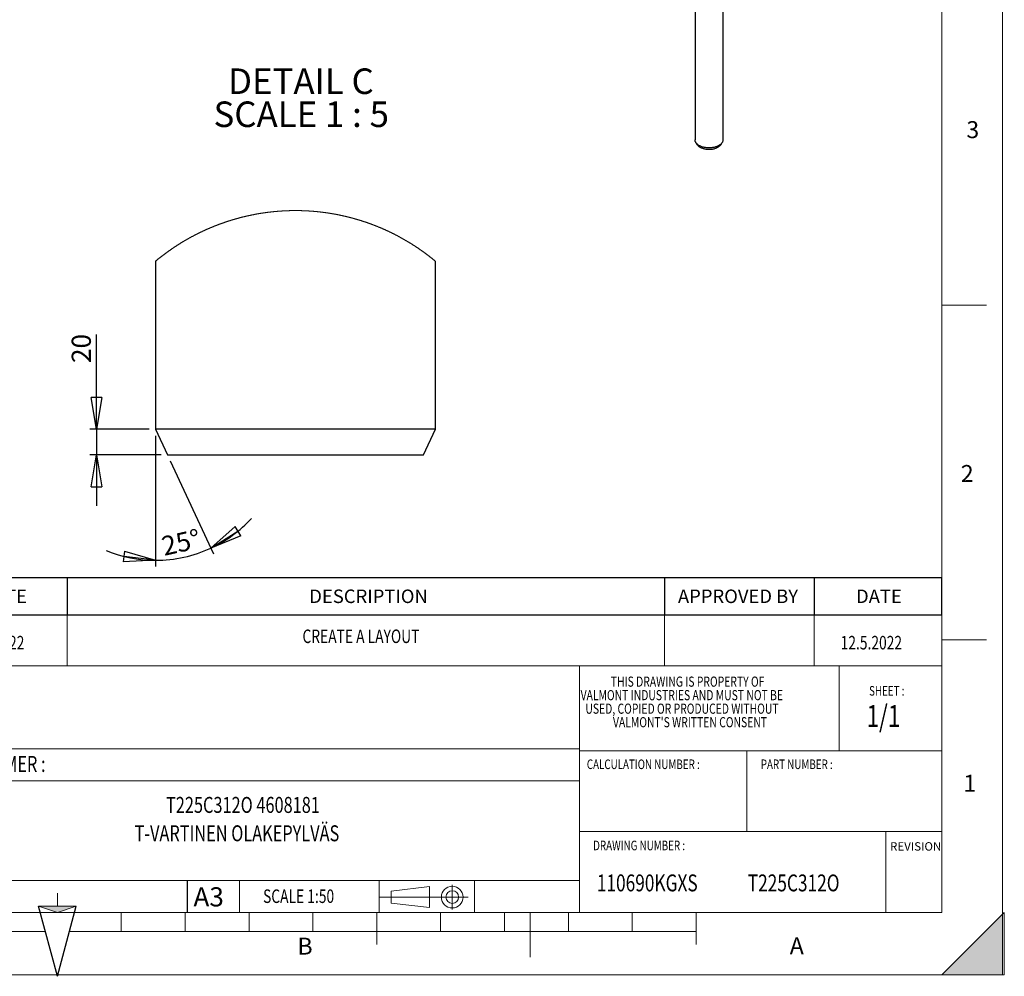
# Model space of a CAD drawing. Units: millimetres. Extents: x 11 to 14849, y -10 to 20976.
# Drawn here: x 7140 to 14849, y -10 to 7477 of the extents above; entities that cross this region are included whole.
import ezdxf
from ezdxf.enums import TextEntityAlignment as Align

# ---------------------------------------------------------------- set-up
doc = ezdxf.new("R2010")
doc.units = ezdxf.units.MM
doc.header["$LTSCALE"] = 50
doc.linetypes.add('CENTERX2', pattern=[20.32, 12.7, -2.54, 2.54, -2.54])
doc.layers.add('FORMAT', color=7, linetype='Continuous')
doc.styles.add('SLDTEXTSTYLE0', font='TXT', dxfattribs={"width": 0.75})
doc.styles.add('SLDTEXTSTYLE2', font='TXT', dxfattribs={"width": 0.681818})
doc.dimstyles.new('SLDDIMSTYLE7', dxfattribs={"dimtxt": 150, "dimasz": 250, "dimexe": 0, "dimexo": 0.0625, "dimgap": 37.5, "dimtad": 1, "dimlfac": 0.1, "dimrnd": 1e-09, "dimzin": 12, "dimdsep": 46, "dimtxsty": 'SLDTEXTSTYLE0', "dimblk1": 'CLOSED', "dimblk2": 'CLOSED', "dimsah": 1, "dimcen": 0.09, "dimadec": 0, "dimazin": 3, "dimtfac": 1, "dimtmove": 0, "dimatfit": 0, "dimldrblk": 'CLOSED', "dimfxl": 0, "dimfrac": 2, "dimtolj": 1, "dimtzin": 12, "dimarcsym": 0})
doc.dimstyles.new('SLDDIMSTYLE9', dxfattribs={"dimtxt": 150, "dimasz": 250, "dimexe": 0, "dimexo": 0.0625, "dimgap": 37.5, "dimtad": 1, "dimdec": 4, "dimlfac": 5, "dimzin": 12, "dimdsep": 46, "dimtxsty": 'SLDTEXTSTYLE0', "dimblk1": 'CLOSED', "dimblk2": 'CLOSED', "dimsah": 1, "dimcen": 0.09, "dimazin": 3, "dimtfac": 1, "dimtofl": 0, "dimtmove": 0, "dimatfit": 3, "dimldrblk": 'CLOSED', "dimfxl": 0, "dimfrac": 2, "dimtolj": 1, "dimtzin": 12, "dimarcsym": 0})

# ---------------------------------------------------------------- blocks, each defined once
blk = doc.blocks.new('Block1')
at = {"color": 7, "linetype": 'Continuous', "lineweight": 18}
for p, q in [((-9545.9, 2506.6), (-195.9, 2506.6)), ((-9545.9, 2506.6), (-9545.9, 176.6)), ((-9045.9, 2106.6), (-9045.9, 2506.6)), ((-8045.9, 2106.6), (-8045.9, 2506.6)), ((-7045.9, 2106.6), (-7045.9, 2506.6)), ((-2366.8, 2106.6), (-2366.8, 2506.6)), ((-1195.9, 2106.6), (-1195.9, 2506.6)), ((-195.9, 2506.6), (-195.9, 176.6)), ((-9545.9, 2106.6), (-195.9, 2106.6)), ((-3034.4, 1456.6), (-3034.4, 2106.6)), ((-1000.7, 1440.6), (-1000.7, 2106.6)), ((-9545.9, 1456.6), (-3034.4, 1456.6)), ((-8045.9, 941.6), (-8045.9, 1456.6)), ((-3034.4, 1456.6), (-3034.4, 176.6)), ((-3034.4, 1440.6), (-195.9, 1440.6)), ((-1723.9, 1440.6), (-1723.9, 808.6)), ((-8045.9, 1206.6), (-3034.4, 1206.6)), ((-9545.9, 941.6), (-8045.9, 941.6)), ((-8045.9, 941.6), (-8045.9, 426.6)), ((-3034.4, 808.6), (-195.9, 808.6)), ((-635.3, 808.6), (-635.3, 176.6)), ((-9545.9, 426.6), (-3034.4, 426.6)), ((-5694.8, 176.6), (-5694.8, 426.6)), ((-4602.4, 176.6), (-4602.4, 426.6)), ((-3855.2, 426.6), (-3855.2, 176.6)), ((-9545.9, 176.6), (-195.9, 176.6))]:
    blk.add_line(p, q, dxfattribs=at)
at = {"layer": 'FORMAT'}
blk.add_line((-6103.5, 176.6), (-6103.5, 426.6), dxfattribs=at)
at = {"layer": 'FORMAT', "lineweight": 18}
for p, q in [((-4030.1, 393), (-4030.1, 199.7)), ((-4509.2, 343.6), (-4209.2, 378.6)), ((-4602.4, 296.4), (-3905.3, 296.4))]:
    blk.add_line(p, q, dxfattribs=at)
at = {"layer": 'FORMAT', "color": 7, "linetype": 'Continuous', "lineweight": 18}
for p, q in [((-4509.2, 249.1), (-4509.2, 343.6)), ((-4209.2, 378.6), (-4209.2, 214.1)), ((-4509.2, 249.1), (-4209.2, 214.1))]:
    blk.add_line(p, q, dxfattribs=at)
at = {"layer": 'FORMAT', "lineweight": 18}
for radius in [85, 50]:
    blk.add_circle((-4030.1, 296.4), radius, dxfattribs=at)
at = {"layer": 'FORMAT', "attachment_point": 1, "style": 'SLDTEXTSTYLE0'}
for s, insert, char_height in [('MATERIAL :', (-9477.1, 1335.9), 75), ('REVISION', (-601.9, 726.3), 66.15)]:
    blk.add_mtext(s, dxfattribs=dict(at, insert=insert, char_height=char_height))
at = {"layer": 'FORMAT', "color": 7, "style": 'SLDTEXTSTYLE0', "width": 0.75}
for tag, height, p in [('CREATE_A_LAYOUT', 105.8, (-5202.6, 2251.8)), ('REV', 175, (-9347.5, 2130.4)), ('AUTOATTR19', 105.8, (-8899.5, 2201.8)), ('AUTOATTR17', 105.8, (-7860.9, 2201.8)), ('AUTOATTR15', 105.8, (-2121.8, 2201.8)), ('AUTOATTR170', 105.8, (-988.9, 2201.8)), ('COPY_0', 79.4, (-2788.4, 1918.4)), ('SHEET', 75, (-766.2, 1850)), ('COPY_1', 79.4, (-3024.8, 1812.6)), ('COPY_2', 79.4, (-2987.4, 1706.8)), ('AUTOATTR1200', 172, (-786, 1573.7)), ('COPY_3', 79.4, (-2771.4, 1600.9)), ('AUTOATTR110', 125, (-7960.3, 1236.9)), ('CALCUL0', 75, (-2976.2, 1275.1)), ('PARTNUMBER', 75, (-1614.2, 1275.1)), ('AUTOATTR141', 125, (-6270.8, 916.5)), ('AUTOATTR500_0', 132.3, (-11634.8, 692.3)), ('AUTOATTR142', 125, (-6516.9, 694.4)), ('FINITION', 75, (-9474, 716.9)), ('DRAW', 75, (-2926.6, 639.6)), ('AUTOATTR220', 105.8, (-9474, 476.5)), ('AUTOATTR500_1', 132.3, (-11634.8, 339.5)), ('AUTOATTR7', 150, (-2967.4, 276.4)), ('AUTOATTR1', 150, (-1778.7, 276.4)), ('AUTOATTR300', 105.8, (-9474, 215.6)), ('AUTOATTR180', 105.8, (-5511.3, 217.4))]:
    blk.add_attdef(tag, text='', height=height, dxfattribs=at).set_placement(p, align=Align.BOTTOM_LEFT)
at = {"layer": 'FORMAT', "color": 7}
for tag in ['AUTOATTR2', 'AUTOATTR8', 'AUTOATTR23', 'AUTOATTR40', 'AUTOATTR143']:
    blk.add_attdef(tag, (0, 0), '', height=1, dxfattribs=at)
blk = doc.blocks.new('SW_TABLEANNOTATION_0')
at = {"layer": 'FORMAT', "color": 0}
for p, q in [((0, 0), (0, -288.9)), ((9350, 0), (0, 0)), ((500, 0), (500, -288.9)), ((1499.9, 0), (1499.9, -288.9)), ((2500, 0), (2500, -288.9)), ((7179.1, 0), (7179.1, -288.9)), ((8350, 0), (8350, -288.9)), ((9350, -288.9), (9350, 0)), ((0, -288.9), (9350, -288.9))]:
    blk.add_line(p, q, dxfattribs=at)
at = {"layer": 'FORMAT', "color": 0, "attachment_point": 1, "style": 'SLDTEXTSTYLE0'}
for s, insert, char_height in [('REV', (119.8, -91.7), 105.83), ('CREATED BY', (587.6, -91.7), 105.83), ('DATE', (1827.3, -91.7), 105.83), ('DESCRIPTION', (4396.5, -91.7), 105.833), ('APPROVED BY', (7283, -91.7), 105.833), ('DATE', (8677.3, -91.7), 105.83)]:
    blk.add_mtext(s, dxfattribs=dict(at, insert=insert, char_height=char_height))
blk = doc.blocks.new('_CLOSED')
at = {"color": 0, "linetype": 'ByBlock', "lineweight": -2}
for p, q in [((-1, 0.166667), (0, 0)), ((-1, 0.166667), (-1, -0.166667)), ((0, 0), (-1, -0.166667)), ((0, 0), (-1, 0))]:
    blk.add_line(p, q, dxfattribs=at)
blk = doc.blocks.new('_D_23')
at = {"layer": 'FORMAT'}
for p, q in [((8203.4, 4220.5), (8203.4, 3195.6)), ((8317.8, 4025.2), (8657.7, 3296.3))]:
    blk.add_line(p, q, dxfattribs=at)
for start, end in [(295, 317.11666), (247.88334, 270), (270, 295)]:
    blk.add_arc((8203.4, 4270.5), 1025, start, end, dxfattribs=at)
at = {"layer": 'FORMAT', "xscale": 250, "yscale": 250}
for p, rotation in [((8636.5, 3341.6, -34.4), 211.8537334039787), ((8203.4, 3245.6, -34.4), 353.1462665960222)]:
    blk.add_blockref('_CLOSED', p, dxfattribs=dict(at, rotation=rotation))
at = {"layer": 'FORMAT', "insert": (8238.6, 3426.1), "char_height": 150, "attachment_point": 1, "rotation": 12.67061, "style": 'SLDTEXTSTYLE0'}
blk.add_mtext('25°', dxfattribs=at)
blk = doc.blocks.new('_D_24')
at = {"layer": 'FORMAT'}
for p, q in [((7740.2, 4270.5), (7740.2, 5011.4)), ((8153.4, 4270.5), (7690.2, 4270.5)), ((7740.2, 4270.5), (7740.2, 4070.5)), ((8246.6, 4070.5), (7690.2, 4070.5)), ((7740.2, 4070.5), (7740.2, 3670.5))]:
    blk.add_line(p, q, dxfattribs=at)
at = {"layer": 'FORMAT', "xscale": 250, "yscale": 250}
for p, rotation in [((7740.2, 4270.5, -34.4), 270.0000000000004), ((7740.2, 4070.5, -34.4), 90.0000000000004)]:
    blk.add_blockref('_CLOSED', p, dxfattribs=dict(at, rotation=rotation))
at = {"layer": 'FORMAT', "insert": (7546.9, 4789.7), "char_height": 150, "attachment_point": 1, "rotation": 90, "style": 'SLDTEXTSTYLE0'}
blk.add_mtext('20', dxfattribs=at)
blk = doc.blocks.new('SW_NOTE_5')
at = {"layer": 'FORMAT', "color": 0, "char_height": 200, "attachment_point": 2}
for s, insert, style in [('DETAIL C', (546.9, 257.8), 'SLDTEXTSTYLE0'), ('SCALE 1 : 5', (549.6, -0.8), 'SLDTEXTSTYLE2')]:
    blk.add_mtext(s, dxfattribs=dict(at, insert=insert, style=style))

msp = doc.modelspace()

# ---------------------------------------------------------------- hatches: boundary and pattern name
at = {"layer": 'FORMAT'}
for points in [[(7421.1905665, 539.5483908), (7288.1717175, 539.5483908), (7421.1905665, 494.4181087)], [(7421.1905665, 494.4181087), (7435.5437734, 489.5483908), (7582.9158292, 539.5483908), (7421.1905665, 539.5483908)], [(14360.5437734, 1.1401941), (14835.5437734, 1.1401941), (14835.5437734, 476.1401941)]]:
    msp.add_hatch(color=256, dxfattribs=at).paths.add_polyline_path(points, flags=0)

# ---------------------------------------------------------------- linework, layer by layer
at = {"color": 7, "linetype": 'Continuous', "lineweight": 25}
for p, q in [((12646.5632324, 6536.404593), (12646.5632324, 8969.6962124)), ((12427.4632324, 7759.020507), (12427.4632324, 6536.404593)), ((12433.5877093, 6515.5552842), (12442.3924767, 6500.9994004)), ((12631.6339881, 6500.9994004), (12640.4387555, 6515.5552842)), ((8203.3733547, 5586.1985451), (8203.3733547, 4270.5285316)), ((10394.3733395, 4270.5285316), (10394.3733395, 5586.1985451)), ((8203.3733547, 4270.5285316), (8296.6348798, 4070.5287224)), ((10394.3733395, 4270.5285316), (8203.3733547, 4270.5285316)), ((10301.1118144, 4070.5287224), (10394.3733395, 4270.5285316)), ((8296.6348798, 4070.5287224), (9298.8733471, 4070.5287224)), ((9298.8733471, 4070.5287224), (10301.1118144, 4070.5287224))]:
    msp.add_line(p, q, dxfattribs=at)
at = {"color": 7, "linetype": 'Continuous', "lineweight": 18}
for p, q in [((14360.5437734, 5242.0942924), (14710.5437734, 5242.0942924)), ((14360.5437734, 2621.7192924), (14710.5437734, 2621.7192924)), ((14360.5437734, 2621.7192924), (14710.5437734, 2621.7192924)), ((14360.5437734, 1.3442924), (14710.5437734, 1.3442924))]:
    msp.add_line(p, q, dxfattribs=at)
at = {"color": 7, "linetype": 'Continuous', "lineweight": 25, "flags": 128}
for points in [[(12646.5632324, 6536.404593), (12646.5604901, 6535.9571188), (12646.3411805, 6532.3800132), (12645.7716606, 6528.8157996), (12644.8537546, 6525.2758951), (12643.5904029, 6521.7716393), (12641.9856524, 6518.3142572), (12640.0446436, 6514.9148239), (12637.7735941, 6511.5842288), (12635.1797788, 6508.3331408), (12632.2715065, 6505.1719741), (12629.0580932, 6502.1108549), (12625.5498324, 6499.1595889), (12621.7579622, 6496.3276299), (12617.6946292, 6493.6240495), (12613.3728492, 6491.0575081), (12608.8064664, 6488.636227), (12604.0101083, 6486.3679624), (12598.9991389, 6484.2599803), (12593.78961, 6482.319033), (12588.3982093, 6480.5513381), (12582.8422069, 6478.962558), (12577.1394006, 6477.5577821), (12571.308058, 6476.3415102), (12565.3668588, 6475.3176385), (12559.3348343, 6474.4894468), (12553.2313071, 6473.8595879), (12547.0758284, 6473.4300795), (12540.8881162, 6473.2022975), (12534.6879916, 6473.1769715), (12528.4953155, 6473.3541826), (12522.3299248, 6473.7333632), (12516.2115692, 6474.3132986), (12510.1598475, 6475.0921312), (12504.1941454, 6476.0673661), (12498.3335727, 6477.2358793), (12492.5969025, 6478.5939277), (12487.0025113, 6480.1371611), (12481.5683195, 6481.860636), (12476.3117345, 6483.7588317), (12471.2495947, 6485.8256677), (12466.3981156, 6488.0545232), (12461.772838, 6490.4382585), (12457.3885782, 6492.9692379), (12453.25938, 6495.6393538), (12449.3984707, 6498.440053), (12445.818218, 6501.3623642), (12442.5300903, 6504.3969261), (12439.5446206, 6507.5340182), (12436.8713723, 6510.7635915), (12434.5189085, 6514.0753007), (12432.494765, 6517.4585373), (12430.8054256, 6520.9024639), (12429.4563018, 6524.3960484), (12428.4517154, 6527.9280999), (12427.7948841, 6531.4873042), (12427.4879122, 6535.0622601), (12427.4632324, 6536.404593)], [(12442.3924767, 6500.9994004), (12443.5888738, 6499.1260372), (12445.9025859, 6495.967818), (12448.5363275, 6492.8942719), (12451.4808475, 6489.9161948), (12454.7258031, 6487.0440473), (12458.2597963, 6484.2879179), (12462.0704138, 6481.6574876), (12466.1442706, 6479.161996)], [(12466.1442706, 6479.161996), (12470.4670573, 6476.8102084), (12475.0235899, 6474.6103858), (12479.7978634, 6472.5702549), (12484.7731079, 6470.696982), (12489.9318477, 6468.9971468), (12495.2559627, 6467.4767201), (12500.7267515, 6466.1410425), (12506.324998, 6464.9948056), (12512.031038, 6464.0420356), (12517.8248289, 6463.2860791), (12523.6860197, 6462.7295915), (12529.5940229, 6462.3745275), (12535.5280863, 6462.2221341), (12541.4673663, 6462.2729468), (12547.391001, 6462.526787), (12553.2781835, 6462.9827631), (12559.1082347, 6463.6392734), (12564.8606763, 6464.494012), (12570.5153029, 6465.5439766), (12576.0522522, 6466.785479), (12581.4520755, 6468.2141586), (12586.6958057, 6469.8249969), (12591.7650241, 6471.612336), (12596.6419249, 6473.5698976), (12601.3093777, 6475.6908057), (12605.7509879, 6477.9676107), (12609.9511542, 6480.3923151), (12613.8951235, 6482.9564021), (12617.5690423, 6485.6508653), (12620.9600058, 6488.4662401), (12624.0561033, 6491.3926376), (12626.8464595, 6494.4197787), (12629.3212732, 6497.5370303), (12631.4718516, 6500.7334431), (12631.6339881, 6500.9994004)]]:
    msp.add_lwpolyline(points, dxfattribs=at)
at = {"color": 7, "linetype": 'Continuous', "lineweight": 18, "flags": 128}
msp.add_lwpolyline([(10394.3733395, 5586.1985451), (10392.3610121, 5587.8722435), (10390.3461516, 5589.5411735), (10388.3287579, 5591.2101036), (10386.3087565, 5592.8742653), (10384.2862964, 5594.5336586), (10382.2612286, 5596.1930519), (10380.2336276, 5597.8476768), (10378.2035679, 5599.4975334), (10376.1709005, 5601.14739), (10374.1357744, 5602.7924782), (10372.0981151, 5604.432798), (10370.0579972, 5606.0731178), (10368.015346, 5607.7086693), (10365.9701616, 5609.3394523), (10363.9225185, 5610.9702354), (10361.8723423, 5612.5962501), (10359.8197818, 5614.2174965), (10357.7646137, 5615.8387428), (10355.7070613, 5617.4552208), (10353.6470503, 5619.0716987), (10351.5845061, 5620.6834083), (10349.5195777, 5622.2903496), (10347.4521161, 5623.8925224), (10345.3822703, 5625.4946953), (10343.3098913, 5627.0920997), (10341.2352026, 5628.6847359), (10339.1579807, 5630.277372), (10337.0783747, 5631.8652397), (10334.9963099, 5633.4531074), (10332.911861, 5635.0362068), (10330.8249534, 5636.6145378), (10328.7356615, 5638.1881004), (10326.643911, 5639.761663), (10324.5498509, 5641.3304573), (10322.453332, 5642.8992515), (10320.3544289, 5644.4585091), (10318.2531417, 5646.0225349), (10316.1494703, 5647.5770241), (10314.0434146, 5649.1315132), (10311.9350493, 5650.681234), (10309.8242999, 5652.2261864), (10307.7110917, 5653.7711388), (10305.5956483, 5655.3113228), (10303.4777463, 5656.8467384), (10301.3576091, 5658.3821541), (10299.2350132, 5659.9128013), (10297.1101821, 5661.4386803), (10294.9829668, 5662.9645592), (10292.8534419, 5664.4856697), (10290.7216073, 5666.0020119), (10288.5873884, 5667.518354), (10286.4509345, 5669.0299278), (10284.3120963, 5670.5367332), (10282.1710229, 5672.0435387), (10280.0276399, 5673.5408073), (10277.8819472, 5675.0428444), (10275.7339448, 5676.5353447), (10273.5837073, 5678.027845), (10271.43116, 5679.5155769), (10269.2763776, 5680.9985405), (10267.1192855, 5682.481504), (10264.9599582, 5683.9596992), (10262.7983958, 5685.4331261), (10260.6345237, 5686.9065529), (10258.4684164, 5688.3752113), (10256.3000739, 5689.8391014), (10254.1295708, 5691.3029915), (10251.9567579, 5692.7621132), (10249.78171, 5694.2164665), (10247.6044268, 5695.6660515), (10245.4249829, 5697.1156364), (10243.2433039, 5698.560453), (10241.0594643, 5700.0052696), (10238.8733149, 5701.4405495), (10236.6850794, 5702.8758293), (10234.4946087, 5704.3063408), (10232.3019028, 5705.7368523), (10230.1071108, 5707.1625954), (10227.9100836, 5708.5835701), (10225.7108957, 5710.0045448), (10223.5095472, 5711.4159828), (10221.3060379, 5712.8274208), (10219.1003681, 5714.2388588), (10216.8925375, 5715.64076), (10214.6825463, 5717.0426613), (10212.4704689, 5718.4397941), (10210.2562309, 5719.836927), (10208.0399067, 5721.2292915), (10205.8214218, 5722.6168877), (10203.6007762, 5723.9997154), (10201.3780445, 5725.3825432), (10199.1532267, 5726.7606026), (10196.9263226, 5728.1338936), (10194.6972579, 5729.5071846), (10192.4661071, 5730.8709389), (10190.2329445, 5732.2346931), (10187.9976213, 5733.5984474), (10185.760212, 5734.9526649), (10183.520791, 5736.3068825), (10181.2792838, 5737.6611), (10179.0356905, 5739.0057808), (10176.7900855, 5740.3504616), (10174.5423943, 5741.690374), (10172.2926915, 5743.025518), (10170.0409025, 5744.3606621), (10167.7871019, 5745.6910377), (10165.5312896, 5747.016645), (10163.2733912, 5748.337484), (10161.0135556, 5749.6583229), (10158.7516338, 5750.9743935), (10156.4877749, 5752.2856956), (10154.2218298, 5753.5969978), (10151.9539476, 5754.9035316), (10149.6840537, 5756.2052971), (10147.4121482, 5757.5022941), (10145.1383055, 5758.7992912), (10142.8624511, 5760.0915199), (10140.5846596, 5761.3789802), (10138.3048565, 5762.6616722), (10136.0231162, 5763.9443642), (10133.7394387, 5765.2222877), (10131.4537496, 5766.495443), (10129.1661233, 5767.7685982), (10126.8766344, 5769.036985), (10124.5851338, 5770.3006035), (10122.2917706, 5771.5594536), (10119.9963957, 5772.8183037), (10117.6991582, 5774.067617), (10115.4000581, 5775.3216987), (10113.0989463, 5776.5662437), (10110.7960463, 5777.8107887), (10108.4911347, 5779.045797), (10106.1843604, 5780.2855736), (10103.8757235, 5781.5158134), (10101.565224, 5782.7460533), (10099.2528618, 5783.9715248), (10096.9385624, 5785.1922279), (10094.622475, 5786.4081627), (10092.3044503, 5787.6240974), (10089.9846375, 5788.8352638), (10087.6628876, 5790.0416618), (10085.3394241, 5791.2480598), (10083.0140233, 5792.4449211), (10080.6868345, 5793.6417824), (10078.357783, 5794.8386436), (10076.0269434, 5796.0259682), (10073.6942411, 5797.2132927), (10071.3598252, 5798.3958488), (10069.0234721, 5799.5736366), (10066.6854054, 5800.7514244), (10064.3455506, 5801.9196754), (10062.0039076, 5803.0879265), (10059.6604765, 5804.2561775), (10057.3151827, 5805.4148918), (10054.9682498, 5806.5736061), (10052.6194543, 5807.727552), (10050.2689451, 5808.8767296), (10047.9166478, 5810.0259071), (10045.5626369, 5811.1655479), (10043.2068378, 5812.3051887), (10040.8493251, 5813.4448295), (10038.4900988, 5814.5749336), (10036.1290843, 5815.7050377), (10033.7664307, 5816.8303734), (10031.4019889, 5817.9509407), (10029.035908, 5819.0667396), (10026.668039, 5820.1825386), (10024.2985309, 5821.2935692), (10021.9273091, 5822.3998314), (10019.5543737, 5823.5013252), (10017.1797991, 5824.602819), (10014.8035109, 5825.6995445), (10012.4255836, 5826.7915016), (10010.0459427, 5827.8786903), (10007.6646626, 5828.965879), (10005.2817435, 5830.0482994), (10002.8971106, 5831.1259514), (10000.5109132, 5832.198835), (9998.1230021, 5833.2717186), (9995.7335264, 5834.3350654), (9993.3424116, 5835.3984123), (9990.9496576, 5836.4617592), (9988.5552645, 5837.5155693), (9986.1593068, 5838.5693794), (9983.76171, 5839.6184212), (9981.362474, 5840.6626945), (9978.9617479, 5841.7021995), (9976.5593827, 5842.7417045), (9974.1553784, 5843.7764412), (9971.7498839, 5844.8064094), (9969.3427504, 5845.8316093), (9966.9340522, 5846.8568092), (9964.5238638, 5847.8724724), (9962.1120364, 5848.8881355), (9959.6987188, 5849.9037987), (9957.2838366, 5850.9099251), (9954.8674643, 5851.9160515), (9952.4494529, 5852.9174095), (9950.0300259, 5853.9139992), (9947.6089597, 5854.9058205), (9945.1864779, 5855.8976417), (9942.7624315, 5856.8846947), (9940.336895, 5857.8669792), (9937.9098684, 5858.8444954), (9935.4813517, 5859.8172432), (9933.0513448, 5860.789991), (9930.6198478, 5861.7579704), (9928.1869352, 5862.7211815), (9925.752458, 5863.6796242), (9923.3165652, 5864.6380669), (9920.8791823, 5865.5917412), (9918.4403837, 5866.5406471), (9916.0001323, 5867.4847847), (9913.558428, 5868.4241539), (9911.1152709, 5869.3635231), (9908.6706981, 5870.2981239), (9906.2247098, 5871.2279564), (9903.7773058, 5872.1530205), (9901.3284862, 5873.0780846), (9898.8782511, 5873.9936119), (9896.4266003, 5874.9091392), (9893.9735711, 5875.8198982), (9891.5191263, 5876.7306572), (9889.0633405, 5877.6318794), (9886.606139, 5878.5331016), (9884.1475964, 5879.4295555), (9881.6876755, 5880.321241), (9879.2263762, 5881.2129265), (9876.7637358, 5882.0998436), (9874.299717, 5882.977224), (9871.8343944, 5883.8546043), (9869.3677307, 5884.7319847), (9866.8996886, 5885.5998283), (9864.4303799, 5886.467672), (9861.9596929, 5887.3307472), (9859.4877392, 5888.1890541), (9857.0144445, 5889.0425926), (9854.5398459, 5889.8961311), (9852.0639807, 5890.7401329), (9849.5867745, 5891.5841347), (9847.1083016, 5892.4233681), (9844.6285621, 5893.2626015), (9842.147556, 5894.0922981), (9839.6652461, 5894.9219948), (9837.1817068, 5895.7469231), (9834.6969009, 5896.567083), (9832.2108284, 5897.3872429), (9829.7235266, 5898.197866), (9827.2349582, 5899.0084892), (9824.7451604, 5899.814344), (9822.2541705, 5900.6154304), (9819.7619141, 5901.4117485), (9817.2684655, 5902.2080665), (9814.7737876, 5902.9996162), (9812.2779176, 5903.7863975), (9809.7808555, 5904.5684105), (9807.2826013, 5905.345655), (9804.7831551, 5906.1228996), (9802.2825167, 5906.8953758), (9799.7806862, 5907.6630836), (9797.2777382, 5908.4260231), (9794.7735981, 5909.1841942), (9792.2682658, 5909.9423653), (9789.761816, 5910.6909996), (9787.2542113, 5911.4396339), (9784.7454891, 5912.1882683), (9782.235612, 5912.9273659), (9779.7245801, 5913.6616951), (9777.2124678, 5914.3960243), (9774.6992007, 5915.1255852), (9772.1848533, 5915.8503776), (9769.6693883, 5916.5751701), (9767.1528057, 5917.2904259), (9764.6351427, 5918.0056816), (9762.1163995, 5918.716169), (9759.5965758, 5919.421888), (9757.0756719, 5920.1228386), (9754.5536876, 5920.8237892), (9752.030623, 5921.5152031), (9749.5065526, 5922.206617), (9746.9813645, 5922.8932625), (9744.4551707, 5923.5751396), (9741.9279337, 5924.2570167), (9739.3996537, 5924.9293571), (9736.8703679, 5925.6016975), (9734.3400389, 5926.2692695), (9731.8086669, 5926.9320732), (9729.2763263, 5927.5948768), (9726.7429427, 5928.2481438), (9724.2085904, 5928.9014107), (9721.6732324, 5929.5499092), (9719.1368685, 5930.1936394), (9716.599536, 5930.8326012), (9714.0612349, 5931.4715629), (9711.5219653, 5932.1057564), (9708.9817271, 5932.730413), (9706.4405203, 5933.3598381), (9703.8983822, 5933.9797264), (9701.3553128, 5934.5948463), (9698.8112748, 5935.2099663), (9696.2663055, 5935.8203178), (9693.7204048, 5936.425901), (9691.1735729, 5937.0267158), (9688.6258468, 5937.6227623), (9686.0771895, 5938.2188087), (9683.5276381, 5938.8053184), (9680.9771926, 5939.3918281), (9678.425853, 5939.9735695), (9675.8736194, 5940.5553108), (9673.3204917, 5941.1275154), (9670.7665071, 5941.69972), (9668.2116658, 5942.2623878), (9665.6559304, 5942.8250557), (9663.0993754, 5943.3877235), (9660.5419264, 5943.9408546), (9657.9836578, 5944.4892174), (9655.4245696, 5945.0375801), (9652.8646246, 5945.5811745), (9650.3038601, 5946.1200004), (9647.7422387, 5946.6540581), (9645.179835, 5947.1881157), (9642.6166118, 5947.7126366), (9640.0526062, 5948.2371574), (9637.4877811, 5948.7569099), (9634.9221737, 5949.2718941), (9632.3557839, 5949.7868782), (9629.7886119, 5950.2923256), (9627.2206948, 5950.797773), (9624.6519581, 5951.298452), (9622.0825136, 5951.7943626), (9619.5122868, 5952.2855049), (9616.9412777, 5952.7718788), (9614.3695608, 5953.2582527), (9611.7970989, 5953.7350899), (9609.2239291, 5954.211927), (9606.6500143, 5954.6839958), (9604.075373, 5955.1560646), (9601.5000426, 5955.6185966), (9598.9239857, 5956.0811287), (9596.347221, 5956.534124), (9593.7697858, 5956.9871193), (9591.1916428, 5957.4353462), (9588.6128292, 5957.8835731), (9586.0333264, 5958.3222633), (9583.4531531, 5958.7609535), (9580.8723279, 5959.1948753), (9578.2908321, 5959.6240288), (9575.7086844, 5960.0484138), (9573.1259034, 5960.4680305), (9570.5424704, 5960.8876472), (9567.9584042, 5961.2977272), (9565.3737046, 5961.7078071), (9562.7883904, 5962.1131187), (9560.2024429, 5962.5136619), (9557.6158993, 5962.9142052), (9555.0287597, 5963.3052116), (9552.4410055, 5963.6962181), (9549.8526551, 5964.0824562), (9547.2637274, 5964.4639259), (9544.6742222, 5964.8406273), (9542.0841396, 5965.2125603), (9539.4934982, 5965.5844932), (9536.9022794, 5965.9516579), (9534.3105205, 5966.3140541), (9531.7182027, 5966.671682), (9529.1253262, 5967.0245415), (9526.5319281, 5967.3726326), (9523.9379898, 5967.7207237), (9521.3435486, 5968.0592781), (9518.7485673, 5968.3978325), (9516.1530644, 5968.7316185), (9513.5570772, 5969.0654045), (9510.9605685, 5969.3896538), (9508.3635755, 5969.713903), (9505.7660796, 5970.0286156), (9503.168118, 5970.3433281), (9500.5696722, 5970.6532722), (9497.9707607, 5970.9632164), (9495.3713648, 5971.2636238), (9492.771522, 5971.5640312), (9490.1712321, 5971.8549019), (9487.5704952, 5972.1457725), (9484.9693113, 5972.4318748), (9482.3676803, 5972.7179771), (9479.7656395, 5972.9945427), (9477.1631703, 5973.2711082), (9474.5602914, 5973.538137), (9471.956984, 5973.8051659), (9469.3532855, 5974.0674263), (9466.7491958, 5974.3249184), (9464.1446963, 5974.5824104), (9461.5398243, 5974.8303657), (9458.9345612, 5975.0783211), (9456.3289255, 5975.321508), (9453.722936, 5975.5599266), (9451.1165739, 5975.7935768), (9448.5098578, 5976.027227), (9445.9027879, 5976.2513405), (9443.2953828, 5976.4754539), (9440.687633, 5976.694799), (9438.0795572, 5976.9093758), (9435.4711555, 5977.1191841), (9432.8624279, 5977.3242241), (9430.2533929, 5977.5292641), (9427.6440505, 5977.7295357), (9425.0344102, 5977.9250389), (9422.4244718, 5978.1157738), (9419.8142447, 5978.3017403), (9417.2037289, 5978.4829384), (9414.592943, 5978.6641365), (9411.981887, 5978.8357979), (9409.3705703, 5979.0074592), (9406.7589928, 5979.1743523), (9404.1471545, 5979.3364769), (9401.5350834, 5979.4986015), (9398.9227608, 5979.6511894), (9396.3102147, 5979.8037773), (9393.6974358, 5979.9515968), (9391.0844334, 5980.094648), (9388.4712168, 5980.2329307), (9385.8577952, 5980.3664451), (9383.2441688, 5980.4951912), (9380.6303375, 5980.6239372), (9378.0163292, 5980.7479149), (9375.4021254, 5980.8671242), (9372.7877446, 5980.9815651), (9370.1731915, 5981.0912376), (9367.5584754, 5981.2009102), (9364.9435964, 5981.301046), (9362.328559, 5981.4011818), (9359.7133773, 5981.4965492), (9357.0980559, 5981.5871483), (9354.4825947, 5981.672979), (9351.8670032, 5981.7588096), (9349.2512906, 5981.8351036), (9346.635457, 5981.9113975), (9344.0195162, 5981.9829231), (9341.4034637, 5982.0496803), (9338.7873181, 5982.1116691), (9336.171077, 5982.1688896), (9333.5547474, 5982.2261101), (9330.9383386, 5982.2785622), (9328.321853, 5982.3262459), (9325.7052999, 5982.3691612), (9323.088684, 5982.4073082), (9320.4720121, 5982.4406868), (9317.8552891, 5982.4740654), (9315.2385218, 5982.4979072), (9312.621716, 5982.5217491), (9310.0048777, 5982.5408226), (9307.3880144, 5982.5551277), (9304.7711306, 5982.5694328), (9302.1542335, 5982.5742012), (9299.5373285, 5982.5789696), (9296.9204219, 5982.5742012), (9294.3035198, 5982.5694328), (9291.6866282, 5982.5646644), (9289.0697544, 5982.5503593), (9286.4529021, 5982.5312858), (9283.8360801, 5982.5122124), (9281.2192918, 5982.4883705), (9278.6025455, 5982.4597603), (9275.9858457, 5982.4263817), (9273.3692018, 5982.3882347), (9270.7526161, 5982.3453194), (9268.1360956, 5982.302404), (9265.5196472, 5982.2547203), (9262.9032758, 5982.1974998), (9260.2869904, 5982.1402794), (9257.6707935, 5982.0830589), (9255.0546945, 5982.0163017), (9252.4386978, 5981.9495445), (9249.8228083, 5981.8732506), (9247.2070352, 5981.7969566), (9244.5913785, 5981.7158943), (9241.9758521, 5981.6300636), (9239.3604562, 5981.5442329), (9236.7452046, 5981.4488655), (9234.1300928, 5981.3534981), (9231.5151345, 5981.2533623), (9228.9003347, 5981.1484581), (9226.2856977, 5981.0387855), (9223.6712285, 5980.9243446), (9221.0569362, 5980.8099037), (9218.4428208, 5980.685926), (9215.8289057, 5980.5619484), (9213.2151768, 5980.4332023), (9210.6016435, 5980.2996879), (9207.9883244, 5980.1614052), (9205.3752102, 5980.0231224), (9202.7623196, 5979.8753029), (9200.1496524, 5979.7274834), (9197.5372181, 5979.5748955), (9194.9250166, 5979.4175392), (9192.3130572, 5979.2601829), (9189.7013586, 5979.0932899), (9187.0899022, 5978.9263969), (9184.4787065, 5978.7499672), (9181.8677903, 5978.5735374), (9179.2571348, 5978.3923393), (9176.646768, 5978.2111412), (9174.0366806, 5978.0204063), (9171.4268819, 5977.8249031), (9168.8173905, 5977.6293999), (9166.2081972, 5977.4291283), (9163.5993112, 5977.2240883), (9160.9907419, 5977.0142799), (9158.3824985, 5976.8044716), (9155.7745811, 5976.5851265), (9153.166999, 5976.3657814), (9150.5597614, 5976.1416679), (9147.9528685, 5975.9127861), (9145.3463294, 5975.6791359), (9142.7401443, 5975.4454857), (9140.1343316, 5975.2022987), (9137.5288822, 5974.9591118), (9134.9238053, 5974.7111565), (9132.3191196, 5974.4584328), (9129.714825, 5974.2009407), (9127.1109216, 5973.9386803), (9124.5074094, 5973.6764198), (9121.9043255, 5973.4046226), (9119.3016328, 5973.1328255), (9116.6993685, 5972.8562599), (9114.0975327, 5972.574926), (9111.4961252, 5972.2935921), (9108.8951648, 5972.0027214), (9106.2946514, 5971.7118507), (9103.6945664, 5971.4162117), (9101.0949471, 5971.1158043), (9098.4957934, 5970.8106285), (9095.8971054, 5970.5006843), (9093.2989017, 5970.1907402), (9090.7011636, 5969.8760277), (9088.1039285, 5969.5517784), (9085.5071776, 5969.2275291), (9082.910911, 5968.9032799), (9080.315166, 5968.5694939), (9077.7199239, 5968.2357078), (9075.1252033, 5967.8923851), (9072.5310043, 5967.5490623), (9069.9373268, 5967.2009712), (9067.3441895, 5966.8481117), (9064.7515923, 5966.4952522), (9062.159554, 5966.132856), (9059.5680558, 5965.7704597), (9056.9771164, 5965.4032951), (9054.3867544, 5965.0313621), (9051.7969512, 5964.6546608), (9049.2077254, 5964.2731911), (9046.6190771, 5963.8917213), (9044.0310434, 5963.5054832), (9041.4435871, 5963.1144768), (9038.8567269, 5962.7187019), (9036.2704814, 5962.3181587), (9033.6848505, 5961.9128471), (9031.0998343, 5961.5075355), (9028.5154514, 5961.0974556), (9025.9317019, 5960.6826073), (9023.3485856, 5960.2629906), (9020.7661026, 5959.8386055), (9018.1842715, 5959.409452), (9015.603111, 5958.9802986), (9013.0226024, 5958.5463768), (9010.4427644, 5958.1076866), (9007.8635969, 5957.664228), (9005.2851186, 5957.2160011), (9002.7073108, 5956.7677742), (9000.1302109, 5956.3100105), (8997.5538001, 5955.8522468), (8994.9780971, 5955.3897148), (8992.403102, 5954.9224144), (8989.8288146, 5954.455114), (8987.2552723, 5953.9782768), (8984.6824378, 5953.5014397), (8982.1103484, 5953.0198341), (8979.539004, 5952.5334602), (8976.9683674, 5952.042318), (8974.3985132, 5951.5464073), (8971.8294412, 5951.0504967), (8969.2610771, 5950.5498176), (8966.6935325, 5950.0443703), (8964.126733, 5949.5341545), (8961.5607158, 5949.0191704), (8958.9955181, 5948.5041862), (8956.4311028, 5947.9796654), (8953.8674698, 5947.4551445), (8951.3046563, 5946.9258552), (8948.7426252, 5946.3917976), (8946.1814508, 5945.85774), (8943.6210961, 5945.3141456), (8941.0615609, 5944.7705513), (8938.5028452, 5944.2221886), (8935.9450236, 5943.6690575), (8933.3879844, 5943.111158), (8930.8318392, 5942.5484901), (8928.2765508, 5941.9858223), (8925.7221193, 5941.4183861), (8923.1685818, 5940.8461815), (8920.6159011, 5940.2692085), (8918.0640772, 5939.6874672), (8915.5131847, 5939.1057258), (8912.9631862, 5938.5144478), (8910.4140819, 5937.9231697), (8907.8658715, 5937.3271232), (8905.3185925, 5936.7310768), (8902.7722076, 5936.1254936), (8900.2267912, 5935.5199104), (8897.682269, 5934.9095589), (8895.138678, 5934.2944389), (8892.5960556, 5933.6745506), (8890.0543645, 5933.0498939), (8887.5136421, 5932.4252373), (8884.9738881, 5931.7910438), (8882.4351028, 5931.1568504), (8879.897286, 5930.5178886), (8877.3604379, 5929.8789268), (8874.8245582, 5929.2304283), (8872.2896845, 5928.5819298), (8869.7558165, 5927.9286629), (8867.2229544, 5927.2706276), (8864.6910981, 5926.6078239), (8862.1602476, 5925.9402519), (8859.630403, 5925.2726799), (8857.1016014, 5924.6003395), (8854.5738429, 5923.9232307), (8852.0471275, 5923.2413536), (8849.521418, 5922.5547081), (8846.9967887, 5921.8680626), (8844.4732026, 5921.1766487), (8841.9506967, 5920.4756981), (8839.429234, 5919.7795158), (8836.9088516, 5919.0737968), (8834.3895495, 5918.3633095), (8831.8713651, 5917.6528221), (8829.3542237, 5916.9375664), (8826.8381998, 5916.2175423), (8824.3232936, 5915.4927498), (8821.8094677, 5914.7679573), (8819.2967594, 5914.0383964), (8816.7851687, 5913.2992988), (8814.2747328, 5912.5649696), (8811.7654145, 5911.8211037), (8809.2572138, 5911.0724693), (8806.7502052, 5910.323835), (8804.2443142, 5909.5704323), (8801.739578, 5908.8122612), (8799.2359966, 5908.0493217), (8796.7336074, 5907.2816139), (8794.232373, 5906.5139061), (8791.7322934, 5905.7414299), (8789.2334432, 5904.9641853), (8786.7357478, 5904.1821724), (8784.2392818, 5903.4001594), (8781.7440078, 5902.6086098), (8779.249926, 5901.8170601), (8776.7570734, 5901.020742), (8774.2654503, 5900.2196556), (8771.7750192, 5899.4185692), (8769.2858547, 5898.607946), (8766.7979196, 5897.7973228), (8764.3112138, 5896.9819313), (8761.8257747, 5896.1665398), (8759.3415648, 5895.3416115), (8756.8586216, 5894.5166832), (8754.3769822, 5893.6822182), (8751.8965722, 5892.8525215), (8749.417466, 5892.0132881), (8746.9396264, 5891.1692863), (8744.4630906, 5890.3252846), (8741.9878215, 5889.4765144), (8739.5138935, 5888.6229759), (8737.041232, 5887.764669), (8734.5699117, 5886.9063621), (8732.0998952, 5886.0385185), (8729.6312198, 5885.1706749), (8727.1638483, 5884.3028313), (8724.6978552, 5883.4254509), (8722.2331658, 5882.5433021), (8719.7698176, 5881.6611534), (8717.3078478, 5880.7742363), (8714.8472563, 5879.8825508), (8712.3879686, 5878.9908653), (8709.9300966, 5878.0896431), (8707.4736029, 5877.1884209), (8705.0184504, 5876.2824303), (8702.5647134, 5875.3716713), (8700.1123921, 5874.4609123), (8697.6614491, 5873.545385), (8695.2118844, 5872.6203209), (8692.7637726, 5871.7000252), (8690.3170392, 5870.7701927), (8687.8717587, 5869.8355919), (8685.4278937, 5868.900991), (8682.9854444, 5867.9616218), (8680.5444479, 5867.0174843), (8678.1049043, 5866.0733467), (8675.6668136, 5865.1196724), (8673.2301385, 5864.1659981), (8670.7949907, 5863.2075554), (8668.3612585, 5862.2443443), (8665.9290165, 5861.2811333), (8663.4982646, 5860.3131538), (8661.0690028, 5859.340406), (8658.6411566, 5858.3628898), (8656.214875, 5857.3806053), (8653.7900836, 5856.3983208), (8651.3668567, 5855.4112678), (8648.9450455, 5854.4194466), (8646.5247989, 5853.4228569), (8644.1060424, 5852.4214989), (8641.6888506, 5851.4201408), (8639.2732233, 5850.4140144), (8636.8590862, 5849.4031196), (8634.4465137, 5848.3922249), (8632.0355058, 5847.3717934), (8629.6260626, 5846.3513618), (8627.2181094, 5845.3261619), (8624.8117954, 5844.3009621), (8622.407046, 5843.2662254), (8620.0038612, 5842.2314888), (8617.6022411, 5841.1919838), (8615.2022601, 5840.1477104), (8612.8038437, 5839.103437), (8610.4070664, 5838.0496269), (8608.0118537, 5836.9958168), (8605.6182802, 5835.9372383), (8603.2263458, 5834.8786598), (8600.8360506, 5833.8105446), (8598.4473199, 5832.7424293), (8596.0602284, 5831.6695457), (8593.6748505, 5830.5966621), (8591.2910372, 5829.5142418), (8588.9089376, 5828.4318214), (8586.5284771, 5827.3446327), (8584.1496557, 5826.2526756), (8581.772548, 5825.1607185), (8579.3970794, 5824.0639931), (8577.0233244, 5822.9624992), (8574.6512831, 5821.856237), (8572.2808809, 5820.7452064), (8569.9121923, 5819.6341759), (8567.5451428, 5818.5183769), (8565.1798815, 5817.3978096), (8562.8163338, 5816.2772423), (8560.4544998, 5815.1471382), (8558.0943793, 5814.0170341), (8555.7359726, 5812.8821617), (8553.3792794, 5811.7472893), (8551.0243744, 5810.6028801), (8548.671183, 5809.4584709), (8546.3197798, 5808.3092934), (8543.9701647, 5807.1601158), (8541.6222632, 5806.0014015), (8539.2761499, 5804.8426872), (8536.9317502, 5803.6792045), (8534.5892132, 5802.5157219), (8532.2483898, 5801.3427025), (8529.909429, 5800.1696831), (8527.5722564, 5798.9918953), (8525.2368719, 5797.8141075), (8522.9032755, 5796.626783), (8520.5714673, 5795.4394585), (8518.2415218, 5794.2473656), (8515.9133643, 5793.0552727), (8513.5870696, 5791.8584114), (8511.2626374, 5790.6520134), (8508.9399934, 5789.4503837), (8506.6192121, 5788.2392174), (8504.3002934, 5787.028051), (8501.9832373, 5785.8121162), (8499.6679694, 5784.5914131), (8497.3546386, 5783.3659416), (8495.0431705, 5782.1404701), (8492.733565, 5780.9102302), (8490.4258967, 5779.675222), (8488.120091, 5778.4402138), (8485.816148, 5777.1956688), (8483.5141421, 5775.9511238), (8481.2139988, 5774.7065788), (8478.9157927, 5773.4524971), (8476.6194493, 5772.1984154), (8474.3251175, 5770.9395653), (8472.0326484, 5769.6759468), (8469.7421164, 5768.4123283), (8467.4535215, 5767.1439415), (8465.1669383, 5765.8707863), (8462.8822178, 5764.5928627), (8460.5995089, 5763.3149391), (8458.3187372, 5762.0322471), (8456.0399026, 5760.7447868), (8453.7630797, 5759.4525581), (8451.4881939, 5758.1603294), (8449.2153198, 5756.8633324), (8446.9443828, 5755.5615669), (8444.6754575, 5754.2598015), (8442.4085439, 5752.9532677), (8440.1436419, 5751.6419655), (8437.8807515, 5750.3258949), (8435.6197983, 5749.0098244), (8433.3609313, 5747.6889854), (8431.104076, 5746.3633781), (8428.8492322, 5745.0330025), (8426.5964002, 5743.7026268), (8424.3456543, 5742.3674827), (8422.0969201, 5741.0323387), (8419.850272, 5739.6876579), (8417.6056356, 5738.3429771), (8415.3630853, 5736.993528), (8413.1226212, 5735.6440788), (8410.8841688, 5734.2850929), (8408.6478025, 5732.926107), (8406.4135224, 5731.5671211), (8404.181403, 5730.1985985), (8401.9512952, 5728.8300758), (8399.7232736, 5727.4567848), (8397.4974126, 5726.0834938), (8395.2735633, 5724.700666), (8393.0518747, 5723.3178383), (8390.8323467, 5721.9302421), (8388.6149049, 5720.542646), (8386.3995493, 5719.1502815), (8384.1863543, 5717.7531486), (8381.97532, 5716.3560158), (8379.7664464, 5714.9493461), (8377.5596589, 5713.5426765), (8375.3551066, 5712.1360069), (8373.1526405, 5710.7198006), (8370.952335, 5709.3035942), (8368.7541902, 5707.8826195), (8366.5582806, 5706.4616447), (8364.3645317, 5705.0359016), (8362.1729434, 5703.6053902), (8359.9835158, 5702.1701103), (8357.7963233, 5700.7348305), (8355.6112916, 5699.2947822), (8353.428495, 5697.8499657), (8351.2479335, 5696.4051491), (8349.0695328, 5694.9507957), (8346.8934417, 5693.5012108), (8344.7195113, 5692.0420891), (8342.5477416, 5690.5829674), (8340.3782815, 5689.1190773), (8338.2110566, 5687.6504188), (8336.0460669, 5686.1817604), (8333.8833869, 5684.7083336), (8331.7228675, 5683.2301384), (8329.5646579, 5681.7519432), (8327.4086833, 5680.2689796), (8325.2550185, 5678.7812477), (8323.1035889, 5677.2935158), (8320.9544689, 5675.8010155), (8318.8075841, 5674.3037468), (8316.6630835, 5672.8017097), (8314.520818, 5671.2996727), (8312.3808623, 5669.7928673), (8310.2431417, 5668.2860618), (8308.1078053, 5666.7744881), (8305.9747786, 5665.2581459), (8303.8440615, 5663.7370354), (8301.7157287, 5662.2159248), (8299.589631, 5660.6900459), (8297.4659175, 5659.1593986), (8295.3445137, 5657.6287514), (8293.2254941, 5656.0933357), (8291.1087841, 5654.5531517), (8288.9944584, 5653.0129677), (8286.8825168, 5651.4632469), (8284.7728849, 5649.9182945), (8282.6656372, 5648.3638054), (8280.5607737, 5646.8093162), (8278.4582943, 5645.2500587), (8276.3581992, 5643.6908012), (8274.2604137, 5642.1267753), (8272.1651614, 5640.5579811), (8270.0722188, 5638.9891868), (8267.9816604, 5637.4156242), (8265.8935607, 5635.8372932), (8263.8078452, 5634.2541939), (8261.7245883, 5632.6710945), (8259.6437157, 5631.0832268), (8257.5653017, 5629.495359), (8255.4893464, 5627.9027229), (8253.4157753, 5626.3053184), (8251.3446629, 5624.707914), (8249.2759347, 5623.1009727), (8247.2097397, 5621.4987999), (8245.1460034, 5619.8870903), (8243.0847258, 5618.2753807), (8241.0258323, 5616.6589027), (8238.9695466, 5615.0424248), (8236.915645, 5613.4211784), (8234.8642022, 5611.7951637), (8232.8152925, 5610.169149), (8230.7689161, 5608.5383659), (8228.7249238, 5606.9028145), (8226.6835392, 5605.267263), (8224.6446133, 5603.6269432), (8222.6082206, 5601.981855), (8220.5742866, 5600.3367668), (8218.5428858, 5598.6869102), (8216.5140927, 5597.0322853), (8214.4877583, 5595.3776604), (8212.4639571, 5593.718267), (8210.4426891, 5592.0541054), (8208.4239543, 5590.3899437), (8206.4078272, 5588.7210136), (8204.3941588, 5587.0520836), (8203.3733547, 5586.1985451)], dxfattribs=at)
at = {"layer": 'FORMAT', "lineweight": 18}
for p, q in [((14835.5437734, 1.1401941), (14835.5437734, 20976.1401941)), ((14360.5437734, 489.5483908), (14360.5437734, 20476.1401941)), ((510.5437734, 489.5483908), (14360.5437734, 489.5483908)), ((7288.1717175, 539.5483908), (7435.5437734, 489.5483908)), ((7435.5437734, 489.5483908), (7582.9158292, 539.5483908)), ((7935.5437734, 489.5483908), (7935.5437734, 339.5483908)), ((8435.5437734, 489.5483908), (8435.5437734, 339.5483908)), ((8935.5437734, 489.5483908), (8935.5437734, 339.5483908)), ((9435.5437734, 489.5483908), (9435.5437734, 339.5483908)), ((9935.5437734, 489.5483908), (9935.5437734, 239.5483908)), ((10435.5437734, 489.5483908), (10435.5437734, 339.5483908)), ((10935.5437734, 489.5483908), (10935.5437734, 339.5483908)), ((11435.5437734, 489.5483908), (11435.5437734, 339.5483908)), ((11935.5437734, 489.5483908), (11935.5437734, 339.5483908)), ((12435.5437734, 489.5483908), (12435.5437734, 239.5483908)), ((14848.9541861, 489.5506068), (14360.5437734, 1.1401941)), ((14848.9541861, 1.1401941), (14848.9541861, 489.5506068)), ((2435.5437734, 339.5483908), (7341.761556, 339.5483908)), ((7529.3259907, 339.5483908), (12435.5437734, 339.5483908)), ((10.5437734, 1.1401941), (14835.5437734, 1.1401941)), ((14360.5437734, 1.1401941), (14848.9541861, 1.1401941))]:
    msp.add_line(p, q, dxfattribs=at)
at = {"layer": 'FORMAT', "linetype": 'CENTERX2', "lineweight": 18}
msp.add_line((7435.5437733, 539.5483908), (7435.5437733, 639.5483908), dxfattribs=at)
at = {"layer": 'FORMAT', "lineweight": 25}
msp.add_line((7435.5437733, -10.4516092), (7288.1717175, 539.5483908), dxfattribs=at)
at = {"layer": 'FORMAT', "color": 7, "linetype": 'Continuous', "lineweight": 18}
for p, q in [((7288.1717175, 539.5483908), (7582.9158292, 539.5483908)), ((11135.5437734, 138.5308706), (11135.5437734, 489.5483908))]:
    msp.add_line(p, q, dxfattribs=at)
at = {"layer": 'FORMAT', "color": 7, "linetype": 'Continuous', "lineweight": 25}
msp.add_line((7435.5437733, -10.4516092), (7582.9158292, 539.5483908), dxfattribs=at)

# ---------------------------------------------------------------- block references
at = {"layer": 'FORMAT'}
for name, p in [('SW_NOTE_5', (8794.6597028, 6837.3547565)), ('SW_TABLEANNOTATION_0', (5010.5468926, 3108.4323653))]:
    msp.add_blockref(name, p, dxfattribs=at)
ref = msp.add_blockref('Block1', (14556.4225277, 312.9611237), dxfattribs=at)
ref.add_attrib('AUTOATTR500_0', 'Raw Material = 232.71 kg', dxfattribs={"color": 7, "height": 132.291666667, "style": 'SLDTEXTSTYLE0', "width": 0.75}).set_placement((2921.6045142, 1005.2610416), align=Align.BOTTOM_LEFT)
ref.add_attrib('AUTOATTR500_1', 'Area : 8,05 m²', dxfattribs={"color": 7, "height": 132.291666667, "style": 'SLDTEXTSTYLE0', "width": 0.75}).set_placement((2921.6045142, 652.4832681), align=Align.BOTTOM_LEFT)
ref.add_attrib('REV', '0', dxfattribs={"color": 7, "height": 175, "style": 'SLDTEXTSTYLE0', "width": 0.75}).set_placement((5208.9332413, 2443.3710737), align=Align.BOTTOM_LEFT)
ref.add_attrib('AUTOATTR7', '110690KGXS', dxfattribs={"color": 7, "height": 132.29166667, "style": 'SLDTEXTSTYLE0', "width": 0.75}).set_placement((11658.6857024, 612.9925575), align=Align.BOTTOM_LEFT)
ref.add_attrib('CALCUL0', 'CALCULATION NUMBER :', dxfattribs={"color": 7, "height": 75, "style": 'SLDTEXTSTYLE0', "width": 0.75}).set_placement((11580.2023415, 1588.0669086), align=Align.BOTTOM_LEFT)
ref.add_attrib('DRAW', 'DRAWING NUMBER :', dxfattribs={"color": 7, "height": 75, "style": 'SLDTEXTSTYLE0', "width": 0.75}).set_placement((11629.7849079, 952.6023637), align=Align.BOTTOM_LEFT)
ref.add_attrib('AUTOATTR110', 'CUSTOMER : ', dxfattribs={"color": 7, "height": 125, "style": 'SLDTEXTSTYLE0', "width": 0.75}).set_placement((6596.0809356, 1549.8367072), align=Align.BOTTOM_LEFT)
ref.add_attrib('COPY_0', 'THIS DRAWING IS PROPERTY OF ', dxfattribs={"color": 7, "height": 79.375, "style": 'SLDTEXTSTYLE0', "width": 0.75}).set_placement((11767.9824343, 2231.3875027), align=Align.BOTTOM_LEFT)
ref.add_attrib('COPY_1', 'VALMONT INDUSTRIES AND MUST NOT BE ', dxfattribs={"color": 7, "height": 79.375, "style": 'SLDTEXTSTYLE0', "width": 0.75}).set_placement((11531.6581669, 2125.5541706), align=Align.BOTTOM_LEFT)
ref.add_attrib('COPY_2', 'USED, COPIED OR PRODUCED WITHOUT', dxfattribs={"color": 7, "height": 79.375, "style": 'SLDTEXTSTYLE0', "width": 0.75}).set_placement((11569.0305585, 2019.7208386), align=Align.BOTTOM_LEFT)
ref.add_attrib('COPY_3', "VALMONT'S WRITTEN CONSENT", dxfattribs={"color": 7, "height": 79.375, "style": 'SLDTEXTSTYLE0', "width": 0.75}).set_placement((11784.9782797, 1913.8875065), align=Align.BOTTOM_LEFT)
ref.add_attrib('PARTNUMBER', 'PART NUMBER : ', dxfattribs={"color": 7, "height": 75, "style": 'SLDTEXTSTYLE0', "width": 0.75}).set_placement((12942.2047996, 1588.0669086), align=Align.BOTTOM_LEFT)
ref.add_attrib('AUTOATTR17', '12.5.2022', dxfattribs={"color": 7, "height": 105.83333333, "style": 'SLDTEXTSTYLE0', "width": 0.75}).set_placement((6695.5619072, 2514.714576), align=Align.BOTTOM_LEFT)
ref.add_attrib('AUTOATTR180', 'SCALE 1:50', dxfattribs={"color": 7, "height": 105.83333333, "style": 'SLDTEXTSTYLE0', "width": 0.75}).set_placement((9045.1170137, 530.402697), align=Align.BOTTOM_LEFT)
ref.add_attrib('AUTOATTR300', 'GENERAL TOLERANCE %%p : EN40', dxfattribs={"color": 7, "height": 105.833333333, "style": 'SLDTEXTSTYLE0', "width": 0.75}).set_placement((5082.4168342, 528.5774549), align=Align.BOTTOM_LEFT)
ref.add_attrib('AUTOATTR220', 'GALV EN ISO 1461', dxfattribs={"color": 7, "height": 105.833333333, "style": 'SLDTEXTSTYLE0', "width": 0.75}).set_placement((5082.4168342, 789.4487819), align=Align.BOTTOM_LEFT)
ref.add_attrib('FINITION', 'FINISH :', dxfattribs={"color": 7, "height": 75, "style": 'SLDTEXTSTYLE0', "width": 0.75}).set_placement((5082.4168342, 1029.8477171), align=Align.BOTTOM_LEFT)
ref.add_attrib('AUTOATTR142', 'T-VARTINEN OLAKEPYLVÄS', dxfattribs={"color": 7, "height": 125, "style": 'SLDTEXTSTYLE0', "width": 0.75}).set_placement((8039.5651832, 1007.3790879), align=Align.BOTTOM_LEFT)
ref.add_attrib('AUTOATTR141', 'T225C312O 4608181', dxfattribs={"color": 7, "height": 125, "style": 'SLDTEXTSTYLE0', "width": 0.75}).set_placement((8285.5830285, 1229.4626279), align=Align.BOTTOM_LEFT)
ref.add_attrib('AUTOATTR1', 'T225C312O', dxfattribs={"color": 7, "height": 132.29166667, "style": 'SLDTEXTSTYLE0', "width": 0.75}).set_placement((12840.3513581, 612.9925575), align=Align.BOTTOM_LEFT)
ref.add_attrib('AUTOATTR1200', '1/1', dxfattribs={"color": 7, "height": 171.97916667, "style": 'SLDTEXTSTYLE0', "width": 0.75}).set_placement((13770.4537164, 1886.6207331), align=Align.BOTTOM_LEFT)
ref.add_attrib('CREATE_A_LAYOUT', 'CREATE A LAYOUT', dxfattribs={"color": 7, "height": 105.833333333, "style": 'SLDTEXTSTYLE0', "width": 0.75}).set_placement((9353.8308955, 2564.7145668), align=Align.BOTTOM_LEFT)
ref.add_attrib('AUTOATTR170', '12.5.2022', dxfattribs={"color": 7, "height": 105.83333333, "style": 'SLDTEXTSTYLE0', "width": 0.75}).set_placement((13567.5013903, 2514.714576), align=Align.BOTTOM_LEFT)
ref.add_attrib('SHEET', 'SHEET :', dxfattribs={"color": 7, "height": 75, "style": 'SLDTEXTSTYLE0', "width": 0.75}).set_placement((13790.2724471, 2162.9347629), align=Align.BOTTOM_LEFT)

# ---------------------------------------------------------------- texts
at = {"layer": 'FORMAT', "attachment_point": 1, "style": 'SLDTEXTSTYLE0'}
for s, insert, char_height in [('3', (14552.0666445, 6682.1185124), 132.2916667), ('2', (14508.5840971, 3991.2513339), 132.2916667), ('1', (14528.3726604, 1566.9488005), 132.2916667), ('A3', (8500.4222502, 686.2004005), 150), ('B', (9314.7987734, 291.6395785), 132.2916667), ('A', (13169.2971493, 295.0005459), 132.2916667), ('A', (13169.2971493, 295.0005459), 132.2916667)]:
    msp.add_mtext(s, dxfattribs=dict(at, insert=insert, char_height=char_height))

# ---------------------------------------------------------------- dimensions: what is measured, and where the dimension line sits
at = {"layer": 'FORMAT'}
dim = msp.add_angular_dim_2l(base=(8425.2154442, 3269.86186), line1=((8296.6348787, 4070.526894), (8203.3733471, 4270.526894)), line2=((8203.3733471, 4270.5285316), (8203.3733471, 5586.1985451)), dimstyle='SLDDIMSTYLE9', dxfattribs=at)
dim.commit()
dim.dimension.update_dxf_attribs({"geometry": '_D_23', "text_midpoint": (8428.1942231, 3270.526894), "dimtype": 162})
dim = msp.add_linear_dim(base=(7740.2425257, 4070.526894), p1=(8203.3733471, 4270.526894), p2=(8296.6348787, 4070.526894), angle=90, dimstyle='SLDDIMSTYLE7', dxfattribs=at)
dim.commit()
dim.dimension.update_dxf_attribs({"geometry": '_D_24', "text_midpoint": (7740.2425257, 4900.5815972), "dimtype": 160})

doc.saveas('drawing.dxf')
